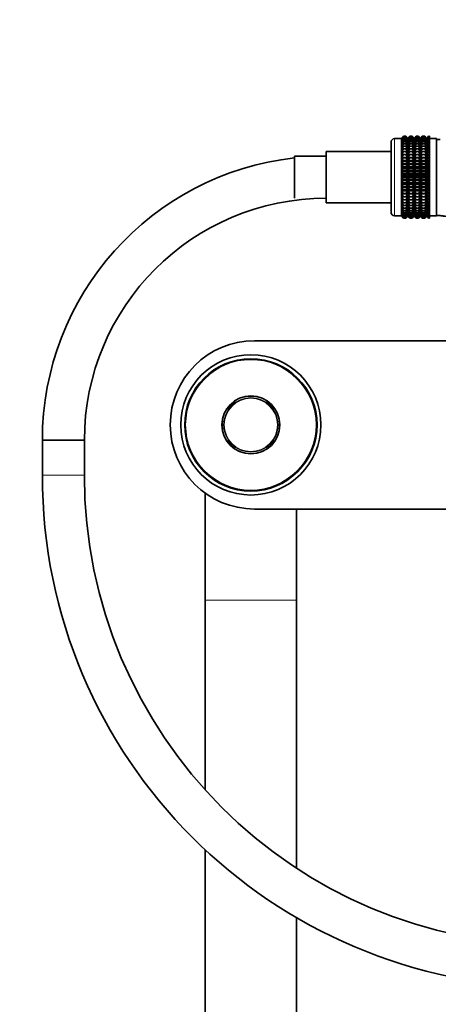
# Model space of a CAD drawing. Units: millimetres. Extents: x 0 to 2401, y 0 to 2706.
# Drawn here: x 963 to 1083, y 1918 to 2199 of the extents above; entities that cross this region are included whole.
import ezdxf
from ezdxf import colors
from ezdxf.entities.mleader import LeaderData, LeaderLine
from ezdxf.math import Vec2, Vec3

# ---------------------------------------------------------------- set-up
doc = ezdxf.new("R2010")
doc.units = ezdxf.units.MM
doc.layers.add('DV1_Défaut', color=7, linetype='Continuous')
doc.layers.add('Défaut', color=7, linetype='Continuous')

# ---------------------------------------------------------------- blocks, each defined once
blk = doc.blocks.new('_DOT')
at = {"color": 0}
blk.add_line((0, 0), (-1, 0), dxfattribs=at)
at = {"color": 0, "const_width": 0.333}
blk.add_lwpolyline([(-0.1665, 0, 1), (0.1665, 0, 1)], format="xyb", close=True, dxfattribs=at)
blk = doc.blocks.new('SE')
at = {"layer": 'DV1_Défaut', "color": 7, "linetype": 'Continuous', "lineweight": 35}
for p, q in [((1072.85, 2165.6), (1072.31, 2164.87)), ((1072.32, 2164.87), (1072.85, 2165.6)), ((1072.32, 2164.78), (1072.85, 2165.55)), ((1072.85, 2165.55), (1072.32, 2164.87)), ((1072.32, 2164.61), (1072.85, 2165.41)), ((1072.85, 2165.41), (1072.32, 2164.78)), ((1072.32, 2164.34), (1072.85, 2165.18)), ((1072.85, 2165.18), (1072.32, 2164.61)), ((1072.85, 2165.6), (1073.57, 2165.6)), ((1072.85, 2165.55), (1073.57, 2165.55)), ((1072.85, 2165.41), (1073.57, 2165.41)), ((1072.85, 2165.18), (1073.57, 2165.18)), ((1073.57, 2165.6), (1074.11, 2164.87)), ((1074.11, 2164.87), (1073.57, 2165.6)), ((1074.11, 2164.87), (1073.57, 2165.55)), ((1073.57, 2165.55), (1074.11, 2164.78)), ((1074.11, 2164.78), (1073.57, 2165.41)), ((1073.57, 2165.41), (1074.11, 2164.61)), ((1074.11, 2164.61), (1073.57, 2165.18)), ((1073.57, 2165.18), (1074.11, 2164.34)), ((1074.65, 2165.6), (1074.11, 2164.87)), ((1074.12, 2164.87), (1074.65, 2165.6)), ((1074.12, 2164.78), (1074.65, 2165.55)), ((1074.65, 2165.55), (1074.12, 2164.87)), ((1074.12, 2164.61), (1074.65, 2165.41)), ((1074.65, 2165.41), (1074.12, 2164.78)), ((1074.12, 2164.34), (1074.65, 2165.18)), ((1074.65, 2165.18), (1074.12, 2164.61)), ((1074.65, 2165.6), (1075.36, 2165.6)), ((1074.65, 2165.55), (1075.36, 2165.55)), ((1074.65, 2165.41), (1075.36, 2165.41)), ((1074.65, 2165.18), (1075.36, 2165.18)), ((1075.36, 2165.6), (1075.9, 2164.87)), ((1075.9, 2164.87), (1075.36, 2165.6)), ((1075.9, 2164.87), (1075.36, 2165.55)), ((1075.36, 2165.55), (1075.9, 2164.78)), ((1075.9, 2164.78), (1075.36, 2165.41)), ((1075.36, 2165.41), (1075.9, 2164.61)), ((1075.9, 2164.61), (1075.36, 2165.18)), ((1075.36, 2165.18), (1075.9, 2164.34)), ((1076.44, 2165.6), (1075.9, 2164.87)), ((1075.91, 2164.87), (1076.44, 2165.6)), ((1075.91, 2164.78), (1076.44, 2165.55)), ((1076.44, 2165.55), (1075.91, 2164.87)), ((1075.91, 2164.61), (1076.44, 2165.41)), ((1076.44, 2165.41), (1075.91, 2164.78)), ((1075.91, 2164.34), (1076.44, 2165.18)), ((1076.44, 2165.18), (1075.91, 2164.61)), ((1076.44, 2165.6), (1077.16, 2165.6)), ((1076.44, 2165.55), (1077.16, 2165.55)), ((1076.44, 2165.41), (1077.16, 2165.41)), ((1076.44, 2165.18), (1077.16, 2165.18)), ((1077.16, 2165.6), (1077.69, 2164.87)), ((1077.7, 2164.87), (1077.16, 2165.6)), ((1077.69, 2164.87), (1077.16, 2165.55)), ((1077.16, 2165.55), (1077.69, 2164.78)), ((1077.69, 2164.78), (1077.16, 2165.41)), ((1077.16, 2165.41), (1077.69, 2164.61)), ((1077.69, 2164.61), (1077.16, 2165.18)), ((1077.16, 2165.18), (1077.69, 2164.34)), ((1077.7, 2164.87), (1078.24, 2165.6)), ((1078.24, 2165.6), (1077.7, 2164.87)), ((1077.7, 2164.78), (1078.24, 2165.55)), ((1078.24, 2165.55), (1077.7, 2164.87)), ((1077.7, 2164.61), (1078.24, 2165.41)), ((1078.24, 2165.41), (1077.7, 2164.78)), ((1077.7, 2164.34), (1078.24, 2165.18)), ((1078.24, 2165.18), (1077.7, 2164.61)), ((1078.24, 2165.6), (1078.96, 2165.6)), ((1078.24, 2165.55), (1078.96, 2165.55)), ((1078.24, 2165.41), (1078.96, 2165.41)), ((1078.24, 2165.18), (1078.96, 2165.18)), ((1078.96, 2165.6), (1079.49, 2164.87)), ((1079.5, 2164.87), (1078.96, 2165.6)), ((1079.49, 2164.87), (1078.96, 2165.55)), ((1078.96, 2165.55), (1079.49, 2164.78)), ((1079.49, 2164.78), (1078.96, 2165.41)), ((1078.96, 2165.41), (1079.49, 2164.61)), ((1079.49, 2164.61), (1078.96, 2165.18)), ((1078.96, 2165.18), (1079.49, 2164.34)), ((1080.04, 2165.6), (1079.5, 2164.87)), ((1079.51, 2164.87), (1080.04, 2165.6)), ((1079.51, 2164.78), (1080.04, 2165.55)), ((1080.04, 2165.55), (1079.51, 2164.87)), ((1079.51, 2164.61), (1080.04, 2165.41)), ((1080.04, 2165.41), (1079.51, 2164.78)), ((1079.51, 2164.34), (1080.04, 2165.18)), ((1080.04, 2165.18), (1079.51, 2164.61)), ((1080.04, 2165.6), (1080.31, 2165.6)), ((1080.04, 2165.55), (1080.31, 2165.55)), ((1080.04, 2165.41), (1080.31, 2165.41)), ((1080.04, 2165.18), (1080.31, 2165.18)), ((1080.31, 2165.6), (1080.31, 2165.55)), ((1080.31, 2165.55), (1080.31, 2165.41)), ((1080.31, 2165.41), (1080.31, 2165.18)), ((1080.31, 2165.18), (1080.31, 2164.85)), ((1069.31, 2143.88), (1069.31, 2163.88)), ((1072.3, 2164.88), (1070.31, 2164.88)), ((1072.3, 2142.88), (1072.3, 2164.88)), ((1072.31, 2164.87), (1072.3, 2164.88)), ((1072.31, 2142.89), (1072.31, 2164.87)), ((1072.32, 2164), (1072.85, 2164.85)), ((1072.85, 2164.85), (1072.32, 2164.34)), ((1072.32, 2163.57), (1072.85, 2164.44)), ((1072.85, 2164.44), (1072.32, 2164)), ((1072.32, 2163.06), (1072.85, 2163.94)), ((1072.85, 2163.94), (1072.32, 2163.57)), ((1072.32, 2162.48), (1072.85, 2163.36)), ((1072.85, 2163.36), (1072.32, 2163.06)), ((1072.32, 2161.83), (1072.85, 2162.71)), ((1072.85, 2162.71), (1072.32, 2162.48)), ((1072.85, 2164.85), (1073.57, 2164.85)), ((1072.85, 2164.44), (1073.57, 2164.44)), ((1072.85, 2163.94), (1073.57, 2163.94)), ((1072.85, 2163.36), (1073.57, 2163.36)), ((1072.85, 2162.71), (1073.57, 2162.71)), ((1074.11, 2164.34), (1073.57, 2164.85)), ((1073.57, 2164.85), (1074.11, 2164)), ((1074.11, 2164), (1073.57, 2164.44)), ((1073.57, 2164.44), (1074.11, 2163.57)), ((1074.11, 2163.57), (1073.57, 2163.94)), ((1073.57, 2163.94), (1074.11, 2163.06)), ((1074.11, 2163.06), (1073.57, 2163.36)), ((1073.57, 2163.36), (1074.11, 2162.48)), ((1074.11, 2162.48), (1073.57, 2162.71)), ((1073.57, 2162.71), (1074.11, 2161.83)), ((1074.11, 2142.89), (1074.11, 2164.87)), ((1074.12, 2164), (1074.65, 2164.85)), ((1074.65, 2164.85), (1074.12, 2164.34)), ((1074.12, 2163.57), (1074.65, 2164.44)), ((1074.65, 2164.44), (1074.12, 2164)), ((1074.12, 2163.06), (1074.65, 2163.94)), ((1074.65, 2163.94), (1074.12, 2163.57)), ((1074.12, 2162.48), (1074.65, 2163.36)), ((1074.65, 2163.36), (1074.12, 2163.06)), ((1074.12, 2161.83), (1074.65, 2162.71)), ((1074.65, 2162.71), (1074.12, 2162.48)), ((1074.65, 2164.85), (1075.36, 2164.85)), ((1074.65, 2164.44), (1075.36, 2164.44)), ((1074.65, 2163.94), (1075.36, 2163.94)), ((1074.65, 2163.36), (1075.36, 2163.36)), ((1074.65, 2162.71), (1075.36, 2162.71)), ((1075.9, 2164.34), (1075.36, 2164.85)), ((1075.36, 2164.85), (1075.9, 2164)), ((1075.9, 2164), (1075.36, 2164.44)), ((1075.36, 2164.44), (1075.9, 2163.57)), ((1075.9, 2163.57), (1075.36, 2163.94)), ((1075.36, 2163.94), (1075.9, 2163.06)), ((1075.9, 2163.06), (1075.36, 2163.36)), ((1075.36, 2163.36), (1075.9, 2162.48)), ((1075.9, 2162.48), (1075.36, 2162.71)), ((1075.36, 2162.71), (1075.9, 2161.83)), ((1075.9, 2142.89), (1075.9, 2164.87)), ((1075.91, 2164), (1076.44, 2164.85)), ((1076.44, 2164.85), (1075.91, 2164.34)), ((1075.91, 2163.57), (1076.44, 2164.44)), ((1076.44, 2164.44), (1075.91, 2164)), ((1075.91, 2163.06), (1076.44, 2163.94)), ((1076.44, 2163.94), (1075.91, 2163.57)), ((1075.91, 2162.48), (1076.44, 2163.36)), ((1076.44, 2163.36), (1075.91, 2163.06)), ((1075.91, 2161.83), (1076.44, 2162.71)), ((1076.44, 2162.71), (1075.91, 2162.48)), ((1076.44, 2164.85), (1077.16, 2164.85)), ((1076.44, 2164.44), (1077.16, 2164.44)), ((1076.44, 2163.94), (1077.16, 2163.94)), ((1076.44, 2163.36), (1077.16, 2163.36)), ((1076.44, 2162.71), (1077.16, 2162.71)), ((1077.69, 2164.34), (1077.16, 2164.85)), ((1077.16, 2164.85), (1077.69, 2164)), ((1077.69, 2164), (1077.16, 2164.44)), ((1077.16, 2164.44), (1077.69, 2163.57)), ((1077.69, 2163.57), (1077.16, 2163.94)), ((1077.16, 2163.94), (1077.69, 2163.06)), ((1077.69, 2163.06), (1077.16, 2163.36)), ((1077.16, 2163.36), (1077.69, 2162.48)), ((1077.69, 2162.48), (1077.16, 2162.71)), ((1077.16, 2162.71), (1077.69, 2161.83)), ((1077.7, 2142.89), (1077.7, 2164.87)), ((1077.7, 2164), (1078.24, 2164.85)), ((1078.24, 2164.85), (1077.7, 2164.34)), ((1077.7, 2163.57), (1078.24, 2164.44)), ((1078.24, 2164.44), (1077.7, 2164)), ((1077.7, 2163.06), (1078.24, 2163.94)), ((1078.24, 2163.94), (1077.7, 2163.57)), ((1077.7, 2162.48), (1078.24, 2163.36)), ((1078.24, 2163.36), (1077.7, 2163.06)), ((1077.7, 2161.83), (1078.24, 2162.71)), ((1078.24, 2162.71), (1077.7, 2162.48)), ((1078.24, 2164.85), (1078.96, 2164.85)), ((1078.24, 2164.44), (1078.96, 2164.44)), ((1078.24, 2163.94), (1078.96, 2163.94)), ((1078.24, 2163.36), (1078.96, 2163.36)), ((1078.24, 2162.71), (1078.96, 2162.71)), ((1079.49, 2164.34), (1078.96, 2164.85)), ((1078.96, 2164.85), (1079.49, 2164)), ((1079.49, 2164), (1078.96, 2164.44)), ((1078.96, 2164.44), (1079.49, 2163.57)), ((1079.49, 2163.57), (1078.96, 2163.94)), ((1078.96, 2163.94), (1079.49, 2163.06)), ((1079.49, 2163.06), (1078.96, 2163.36)), ((1078.96, 2163.36), (1079.49, 2162.48)), ((1079.49, 2162.48), (1078.96, 2162.71)), ((1078.96, 2162.71), (1079.49, 2161.83)), ((1079.5, 2142.89), (1079.5, 2164.87)), ((1079.51, 2164), (1080.04, 2164.85)), ((1080.04, 2164.85), (1079.51, 2164.34)), ((1079.51, 2163.57), (1080.04, 2164.44)), ((1080.04, 2164.44), (1079.51, 2164)), ((1079.51, 2163.06), (1080.04, 2163.94)), ((1080.04, 2163.94), (1079.51, 2163.57)), ((1079.51, 2162.48), (1080.04, 2163.36)), ((1080.04, 2163.36), (1079.51, 2163.06)), ((1079.51, 2161.83), (1080.04, 2162.71)), ((1080.04, 2162.71), (1079.51, 2162.48)), ((1080.04, 2164.85), (1080.31, 2164.85)), ((1080.04, 2164.44), (1080.31, 2164.44)), ((1080.04, 2163.94), (1080.31, 2163.94)), ((1080.04, 2163.36), (1080.31, 2163.36)), ((1080.04, 2162.71), (1080.31, 2162.71)), ((1082.31, 2164.88), (1080.31, 2164.88)), ((1080.31, 2164.85), (1080.31, 2164.44)), ((1080.31, 2164.44), (1080.31, 2163.94)), ((1080.31, 2163.94), (1080.31, 2163.36)), ((1080.31, 2163.36), (1080.31, 2162.71)), ((1080.31, 2162.71), (1080.31, 2161.98)), ((1082.31, 2142.88), (1082.31, 2164.88)), ((1083.31, 2164.63), (1082.31, 2164.63)), ((1041.73, 2147.88), (1041.73, 2159.88)), ((1050.81, 2159.88), (1041.73, 2159.88)), ((1050.81, 2146.58), (1050.81, 2161.18)), ((1069.31, 2161.18), (1050.81, 2161.18)), ((1072.32, 2161.12), (1072.85, 2161.98)), ((1072.85, 2161.98), (1072.32, 2161.83)), ((1072.32, 2160.35), (1072.85, 2161.19)), ((1072.85, 2161.19), (1072.32, 2161.12)), ((1072.32, 2160.35), (1074.11, 2160.35)), ((1072.85, 2160.34), (1072.32, 2160.35)), ((1072.32, 2159.52), (1072.85, 2160.34)), ((1072.85, 2161.98), (1073.57, 2161.98)), ((1072.85, 2161.19), (1073.57, 2161.19)), ((1072.85, 2160.34), (1073.57, 2160.34)), ((1074.11, 2161.83), (1073.57, 2161.98)), ((1073.57, 2161.98), (1074.11, 2161.12)), ((1074.11, 2161.12), (1073.57, 2161.19)), ((1073.57, 2161.19), (1074.11, 2160.35)), ((1074.11, 2160.35), (1073.57, 2160.34)), ((1073.57, 2160.34), (1074.11, 2159.52)), ((1074.12, 2161.12), (1074.65, 2161.98)), ((1074.65, 2161.98), (1074.12, 2161.83)), ((1074.12, 2160.35), (1074.65, 2161.19)), ((1074.65, 2161.19), (1074.12, 2161.12)), ((1074.12, 2160.35), (1075.9, 2160.35)), ((1074.65, 2160.34), (1074.12, 2160.35)), ((1074.12, 2159.52), (1074.65, 2160.34)), ((1074.65, 2161.98), (1075.36, 2161.98)), ((1074.65, 2161.19), (1075.36, 2161.19)), ((1074.65, 2160.34), (1075.36, 2160.34)), ((1075.9, 2161.83), (1075.36, 2161.98)), ((1075.36, 2161.98), (1075.9, 2161.12)), ((1075.9, 2161.12), (1075.36, 2161.19)), ((1075.36, 2161.19), (1075.9, 2160.35)), ((1075.9, 2160.35), (1075.36, 2160.34)), ((1075.36, 2160.34), (1075.9, 2159.52)), ((1075.91, 2161.12), (1076.44, 2161.98)), ((1076.44, 2161.98), (1075.91, 2161.83)), ((1075.91, 2160.35), (1076.44, 2161.19)), ((1076.44, 2161.19), (1075.91, 2161.12)), ((1075.91, 2160.35), (1077.69, 2160.35)), ((1076.44, 2160.34), (1075.91, 2160.35)), ((1075.91, 2159.52), (1076.44, 2160.34)), ((1076.44, 2161.98), (1077.16, 2161.98)), ((1076.44, 2161.19), (1077.16, 2161.19)), ((1076.44, 2160.34), (1077.16, 2160.34)), ((1077.69, 2161.83), (1077.16, 2161.98)), ((1077.16, 2161.98), (1077.69, 2161.12)), ((1077.69, 2161.12), (1077.16, 2161.19)), ((1077.16, 2161.19), (1077.69, 2160.35)), ((1077.69, 2160.35), (1077.16, 2160.34)), ((1077.16, 2160.34), (1077.69, 2159.52)), ((1077.7, 2161.12), (1078.24, 2161.98)), ((1078.24, 2161.98), (1077.7, 2161.83)), ((1077.7, 2160.35), (1078.24, 2161.19)), ((1078.24, 2161.19), (1077.7, 2161.12)), ((1077.7, 2160.35), (1079.49, 2160.35)), ((1078.24, 2160.34), (1077.7, 2160.35)), ((1077.7, 2159.52), (1078.24, 2160.34)), ((1078.24, 2161.98), (1078.96, 2161.98)), ((1078.24, 2161.19), (1078.96, 2161.19)), ((1078.24, 2160.34), (1078.96, 2160.34)), ((1079.49, 2161.83), (1078.96, 2161.98)), ((1078.96, 2161.98), (1079.49, 2161.12)), ((1079.49, 2161.12), (1078.96, 2161.19)), ((1078.96, 2161.19), (1079.49, 2160.35)), ((1079.49, 2160.35), (1078.96, 2160.34)), ((1078.96, 2160.34), (1079.49, 2159.52)), ((1079.51, 2161.12), (1080.04, 2161.98)), ((1080.04, 2161.98), (1079.51, 2161.83)), ((1079.51, 2160.35), (1080.04, 2161.19)), ((1080.04, 2161.19), (1079.51, 2161.12)), ((1079.51, 2160.35), (1080.31, 2160.35)), ((1080.04, 2160.34), (1079.51, 2160.35)), ((1079.51, 2159.52), (1080.04, 2160.34)), ((1080.04, 2161.98), (1080.31, 2161.98)), ((1080.04, 2161.19), (1080.31, 2161.19)), ((1080.04, 2160.34), (1080.31, 2160.34)), ((1080.31, 2161.98), (1080.31, 2161.19)), ((1080.31, 2161.19), (1080.31, 2160.35)), ((1080.31, 2160.35), (1080.31, 2160.34)), ((1080.31, 2160.34), (1080.31, 2159.52)), ((1072.32, 2159.52), (1074.11, 2159.52)), ((1072.85, 2159.44), (1072.32, 2159.52)), ((1072.32, 2158.65), (1072.85, 2159.44)), ((1072.32, 2158.65), (1074.11, 2158.65)), ((1072.85, 2158.49), (1072.32, 2158.65)), ((1072.32, 2157.75), (1072.85, 2158.49)), ((1072.32, 2157.75), (1074.11, 2157.75)), ((1072.85, 2157.5), (1072.32, 2157.75)), ((1072.32, 2156.81), (1072.85, 2157.5)), ((1072.32, 2156.81), (1074.11, 2156.81)), ((1072.85, 2156.49), (1072.32, 2156.81)), ((1072.85, 2159.44), (1073.57, 2159.44)), ((1072.85, 2158.49), (1073.57, 2158.49)), ((1072.85, 2157.5), (1073.57, 2157.5)), ((1074.11, 2159.52), (1073.57, 2159.44)), ((1073.57, 2159.44), (1074.11, 2158.65)), ((1074.11, 2158.65), (1073.57, 2158.49)), ((1073.57, 2158.49), (1074.11, 2157.75)), ((1074.11, 2157.75), (1073.57, 2157.5)), ((1073.57, 2157.5), (1074.11, 2156.81)), ((1074.11, 2156.81), (1073.57, 2156.49)), ((1074.12, 2159.52), (1075.9, 2159.52)), ((1074.65, 2159.44), (1074.12, 2159.52)), ((1074.12, 2158.65), (1074.65, 2159.44)), ((1074.12, 2158.65), (1075.9, 2158.65)), ((1074.65, 2158.49), (1074.12, 2158.65)), ((1074.12, 2157.75), (1074.65, 2158.49)), ((1074.12, 2157.75), (1075.9, 2157.75)), ((1074.65, 2157.5), (1074.12, 2157.75)), ((1074.12, 2156.81), (1074.65, 2157.5)), ((1074.12, 2156.81), (1075.9, 2156.81)), ((1074.65, 2156.49), (1074.12, 2156.81)), ((1074.65, 2159.44), (1075.36, 2159.44)), ((1074.65, 2158.49), (1075.36, 2158.49)), ((1074.65, 2157.5), (1075.36, 2157.5)), ((1075.9, 2159.52), (1075.36, 2159.44)), ((1075.36, 2159.44), (1075.9, 2158.65)), ((1075.9, 2158.65), (1075.36, 2158.49)), ((1075.36, 2158.49), (1075.9, 2157.75)), ((1075.9, 2157.75), (1075.36, 2157.5)), ((1075.36, 2157.5), (1075.9, 2156.81)), ((1075.9, 2156.81), (1075.36, 2156.49)), ((1075.91, 2159.52), (1077.69, 2159.52)), ((1076.44, 2159.44), (1075.91, 2159.52)), ((1075.91, 2158.65), (1076.44, 2159.44)), ((1075.91, 2158.65), (1077.69, 2158.65)), ((1076.44, 2158.49), (1075.91, 2158.65)), ((1075.91, 2157.75), (1076.44, 2158.49)), ((1075.91, 2157.75), (1077.69, 2157.75)), ((1076.44, 2157.5), (1075.91, 2157.75)), ((1075.91, 2156.81), (1076.44, 2157.5)), ((1075.91, 2156.81), (1077.69, 2156.81)), ((1076.44, 2156.49), (1075.91, 2156.81)), ((1076.44, 2159.44), (1077.16, 2159.44)), ((1076.44, 2158.49), (1077.16, 2158.49)), ((1076.44, 2157.5), (1077.16, 2157.5)), ((1077.69, 2159.52), (1077.16, 2159.44)), ((1077.16, 2159.44), (1077.69, 2158.65)), ((1077.69, 2158.65), (1077.16, 2158.49)), ((1077.16, 2158.49), (1077.69, 2157.75)), ((1077.69, 2157.75), (1077.16, 2157.5)), ((1077.16, 2157.5), (1077.69, 2156.81)), ((1077.69, 2156.81), (1077.16, 2156.49)), ((1077.7, 2159.52), (1079.49, 2159.52)), ((1078.24, 2159.44), (1077.7, 2159.52)), ((1077.7, 2158.65), (1078.24, 2159.44)), ((1077.7, 2158.65), (1079.49, 2158.65)), ((1078.24, 2158.49), (1077.7, 2158.65)), ((1077.7, 2157.75), (1078.24, 2158.49)), ((1077.7, 2157.75), (1079.49, 2157.75)), ((1078.24, 2157.5), (1077.7, 2157.75)), ((1077.7, 2156.81), (1078.24, 2157.5)), ((1077.7, 2156.81), (1079.49, 2156.81)), ((1078.24, 2156.49), (1077.7, 2156.81)), ((1078.24, 2159.44), (1078.96, 2159.44)), ((1078.24, 2158.49), (1078.96, 2158.49)), ((1078.24, 2157.5), (1078.96, 2157.5)), ((1079.49, 2159.52), (1078.96, 2159.44)), ((1078.96, 2159.44), (1079.49, 2158.65)), ((1079.49, 2158.65), (1078.96, 2158.49)), ((1078.96, 2158.49), (1079.49, 2157.75)), ((1079.49, 2157.75), (1078.96, 2157.5)), ((1078.96, 2157.5), (1079.49, 2156.81)), ((1079.49, 2156.81), (1078.96, 2156.49)), ((1079.51, 2159.52), (1080.31, 2159.52)), ((1080.04, 2159.44), (1079.51, 2159.52)), ((1079.51, 2158.65), (1080.04, 2159.44)), ((1079.51, 2158.65), (1080.31, 2158.65)), ((1080.04, 2158.49), (1079.51, 2158.65)), ((1079.51, 2157.75), (1080.04, 2158.49)), ((1079.51, 2157.75), (1080.31, 2157.75)), ((1080.04, 2157.5), (1079.51, 2157.75)), ((1079.51, 2156.81), (1080.04, 2157.5)), ((1079.51, 2156.81), (1080.31, 2156.81)), ((1080.04, 2156.49), (1079.51, 2156.81)), ((1080.04, 2159.44), (1080.31, 2159.44)), ((1080.04, 2158.49), (1080.31, 2158.49)), ((1080.04, 2157.5), (1080.31, 2157.5)), ((1080.31, 2159.52), (1080.31, 2159.44)), ((1080.31, 2159.44), (1080.31, 2158.65)), ((1080.31, 2158.65), (1080.31, 2158.49)), ((1080.31, 2158.49), (1080.31, 2157.75)), ((1080.31, 2157.75), (1080.31, 2157.5)), ((1080.31, 2157.5), (1080.31, 2156.81)), ((1080.31, 2156.81), (1080.31, 2156.49)), ((1072.32, 2155.85), (1072.85, 2156.49)), ((1072.32, 2155.85), (1074.11, 2155.85)), ((1072.85, 2155.45), (1072.32, 2155.85)), ((1072.32, 2154.87), (1072.85, 2155.45)), ((1072.32, 2154.87), (1074.11, 2154.87)), ((1072.85, 2154.41), (1072.32, 2154.87)), ((1072.32, 2153.88), (1072.85, 2154.41)), ((1072.85, 2156.49), (1073.57, 2156.49)), ((1072.85, 2155.45), (1073.57, 2155.45)), ((1072.85, 2154.41), (1073.57, 2154.41)), ((1073.57, 2156.49), (1074.11, 2155.85)), ((1074.11, 2155.85), (1073.57, 2155.45)), ((1073.57, 2155.45), (1074.11, 2154.87)), ((1074.11, 2154.87), (1073.57, 2154.41)), ((1073.57, 2154.41), (1074.11, 2153.88)), ((1074.12, 2155.85), (1074.65, 2156.49)), ((1074.12, 2155.85), (1075.9, 2155.85)), ((1074.65, 2155.45), (1074.12, 2155.85)), ((1074.12, 2154.87), (1074.65, 2155.45)), ((1074.12, 2154.87), (1075.9, 2154.87)), ((1074.65, 2154.41), (1074.12, 2154.87)), ((1074.12, 2153.88), (1074.65, 2154.41)), ((1074.65, 2156.49), (1075.36, 2156.49)), ((1074.65, 2155.45), (1075.36, 2155.45)), ((1074.65, 2154.41), (1075.36, 2154.41)), ((1075.36, 2156.49), (1075.9, 2155.85)), ((1075.9, 2155.85), (1075.36, 2155.45)), ((1075.36, 2155.45), (1075.9, 2154.87)), ((1075.9, 2154.87), (1075.36, 2154.41)), ((1075.36, 2154.41), (1075.9, 2153.88)), ((1075.91, 2155.85), (1076.44, 2156.49)), ((1075.91, 2155.85), (1077.69, 2155.85)), ((1076.44, 2155.45), (1075.91, 2155.85)), ((1075.91, 2154.87), (1076.44, 2155.45)), ((1075.91, 2154.87), (1077.69, 2154.87)), ((1076.44, 2154.41), (1075.91, 2154.87)), ((1075.91, 2153.88), (1076.44, 2154.41)), ((1076.44, 2156.49), (1077.16, 2156.49)), ((1076.44, 2155.45), (1077.16, 2155.45)), ((1076.44, 2154.41), (1077.16, 2154.41)), ((1077.16, 2156.49), (1077.69, 2155.85)), ((1077.69, 2155.85), (1077.16, 2155.45)), ((1077.16, 2155.45), (1077.69, 2154.87)), ((1077.69, 2154.87), (1077.16, 2154.41)), ((1077.16, 2154.41), (1077.69, 2153.88)), ((1077.7, 2155.85), (1078.24, 2156.49)), ((1077.7, 2155.85), (1079.49, 2155.85)), ((1078.24, 2155.45), (1077.7, 2155.85)), ((1077.7, 2154.87), (1078.24, 2155.45)), ((1077.7, 2154.87), (1079.49, 2154.87)), ((1078.24, 2154.41), (1077.7, 2154.87)), ((1077.7, 2153.88), (1078.24, 2154.41)), ((1078.24, 2156.49), (1078.96, 2156.49)), ((1078.24, 2155.45), (1078.96, 2155.45)), ((1078.24, 2154.41), (1078.96, 2154.41)), ((1078.96, 2156.49), (1079.49, 2155.85)), ((1079.49, 2155.85), (1078.96, 2155.45)), ((1078.96, 2155.45), (1079.49, 2154.87)), ((1079.49, 2154.87), (1078.96, 2154.41)), ((1078.96, 2154.41), (1079.49, 2153.88)), ((1079.51, 2155.85), (1080.04, 2156.49)), ((1079.51, 2155.85), (1080.31, 2155.85)), ((1080.04, 2155.45), (1079.51, 2155.85)), ((1079.51, 2154.87), (1080.04, 2155.45)), ((1079.51, 2154.87), (1080.31, 2154.87)), ((1080.04, 2154.41), (1079.51, 2154.87)), ((1079.51, 2153.88), (1080.04, 2154.41)), ((1080.04, 2156.49), (1080.31, 2156.49)), ((1080.04, 2155.45), (1080.31, 2155.45)), ((1080.04, 2154.41), (1080.31, 2154.41)), ((1080.31, 2156.49), (1080.31, 2155.85)), ((1080.31, 2155.85), (1080.31, 2155.45)), ((1080.31, 2155.45), (1080.31, 2154.87)), ((1080.31, 2154.87), (1080.31, 2154.41)), ((1080.31, 2154.41), (1080.31, 2153.88)), ((1082.31, 2156.5), (1082.31, 2142.96)), ((1072.32, 2153.88), (1074.11, 2153.88)), ((1072.85, 2153.36), (1072.32, 2153.88)), ((1072.32, 2152.9), (1072.85, 2153.36)), ((1072.32, 2152.9), (1074.11, 2152.9)), ((1072.85, 2152.31), (1072.32, 2152.9)), ((1072.32, 2151.92), (1072.85, 2152.31)), ((1072.32, 2151.92), (1074.11, 2151.92)), ((1072.85, 2151.27), (1072.32, 2151.92)), ((1072.32, 2150.96), (1072.85, 2151.27)), ((1072.85, 2153.36), (1073.57, 2153.36)), ((1072.85, 2152.31), (1073.57, 2152.31)), ((1072.85, 2151.27), (1073.57, 2151.27)), ((1074.11, 2153.88), (1073.57, 2153.36)), ((1073.57, 2153.36), (1074.11, 2152.9)), ((1074.11, 2152.9), (1073.57, 2152.31)), ((1073.57, 2152.31), (1074.11, 2151.92)), ((1074.11, 2151.92), (1073.57, 2151.27)), ((1073.57, 2151.27), (1074.11, 2150.96)), ((1074.12, 2153.88), (1075.9, 2153.88)), ((1074.65, 2153.36), (1074.12, 2153.88)), ((1074.12, 2152.9), (1074.65, 2153.36)), ((1074.12, 2152.9), (1075.9, 2152.9)), ((1074.65, 2152.31), (1074.12, 2152.9)), ((1074.12, 2151.92), (1074.65, 2152.31)), ((1074.12, 2151.92), (1075.9, 2151.92)), ((1074.65, 2151.27), (1074.12, 2151.92)), ((1074.12, 2150.96), (1074.65, 2151.27)), ((1074.65, 2153.36), (1075.36, 2153.36)), ((1074.65, 2152.31), (1075.36, 2152.31)), ((1074.65, 2151.27), (1075.36, 2151.27)), ((1075.9, 2153.88), (1075.36, 2153.36)), ((1075.36, 2153.36), (1075.9, 2152.9)), ((1075.9, 2152.9), (1075.36, 2152.31)), ((1075.36, 2152.31), (1075.9, 2151.92)), ((1075.9, 2151.92), (1075.36, 2151.27)), ((1075.36, 2151.27), (1075.9, 2150.96)), ((1075.91, 2153.88), (1077.69, 2153.88)), ((1076.44, 2153.36), (1075.91, 2153.88)), ((1075.91, 2152.9), (1076.44, 2153.36)), ((1075.91, 2152.9), (1077.69, 2152.9)), ((1076.44, 2152.31), (1075.91, 2152.9)), ((1075.91, 2151.92), (1076.44, 2152.31)), ((1075.91, 2151.92), (1077.69, 2151.92)), ((1076.44, 2151.27), (1075.91, 2151.92)), ((1075.91, 2150.96), (1076.44, 2151.27)), ((1076.44, 2153.36), (1077.16, 2153.36)), ((1076.44, 2152.31), (1077.16, 2152.31)), ((1076.44, 2151.27), (1077.16, 2151.27)), ((1077.69, 2153.88), (1077.16, 2153.36)), ((1077.16, 2153.36), (1077.69, 2152.9)), ((1077.69, 2152.9), (1077.16, 2152.31)), ((1077.16, 2152.31), (1077.69, 2151.92)), ((1077.69, 2151.92), (1077.16, 2151.27)), ((1077.16, 2151.27), (1077.69, 2150.96)), ((1077.7, 2153.88), (1079.49, 2153.88)), ((1078.24, 2153.36), (1077.7, 2153.88)), ((1077.7, 2152.9), (1078.24, 2153.36)), ((1077.7, 2152.9), (1079.49, 2152.9)), ((1078.24, 2152.31), (1077.7, 2152.9)), ((1077.7, 2151.92), (1078.24, 2152.31)), ((1077.7, 2151.92), (1079.49, 2151.92)), ((1078.24, 2151.27), (1077.7, 2151.92)), ((1077.7, 2150.96), (1078.24, 2151.27)), ((1078.24, 2153.36), (1078.96, 2153.36)), ((1078.24, 2152.31), (1078.96, 2152.31)), ((1078.24, 2151.27), (1078.96, 2151.27)), ((1079.49, 2153.88), (1078.96, 2153.36)), ((1078.96, 2153.36), (1079.49, 2152.9)), ((1079.49, 2152.9), (1078.96, 2152.31)), ((1078.96, 2152.31), (1079.49, 2151.92)), ((1079.49, 2151.92), (1078.96, 2151.27)), ((1078.96, 2151.27), (1079.49, 2150.96)), ((1079.51, 2153.88), (1080.31, 2153.88)), ((1080.04, 2153.36), (1079.51, 2153.88)), ((1079.51, 2152.9), (1080.04, 2153.36)), ((1079.51, 2152.9), (1080.31, 2152.9)), ((1080.04, 2152.31), (1079.51, 2152.9)), ((1079.51, 2151.92), (1080.04, 2152.31)), ((1079.51, 2151.92), (1080.31, 2151.92)), ((1080.04, 2151.27), (1079.51, 2151.92)), ((1079.51, 2150.96), (1080.04, 2151.27)), ((1080.04, 2153.36), (1080.31, 2153.36)), ((1080.04, 2152.31), (1080.31, 2152.31)), ((1080.04, 2151.27), (1080.31, 2151.27)), ((1080.31, 2153.88), (1080.31, 2153.36)), ((1080.31, 2153.36), (1080.31, 2152.9)), ((1080.31, 2152.9), (1080.31, 2152.31)), ((1080.31, 2152.31), (1080.31, 2151.92)), ((1080.31, 2151.92), (1080.31, 2151.27)), ((1080.31, 2151.27), (1080.31, 2150.96)), ((1072.32, 2150.96), (1074.11, 2150.96)), ((1072.85, 2150.26), (1072.32, 2150.96)), ((1072.32, 2150.02), (1072.85, 2150.26)), ((1072.32, 2150.02), (1074.11, 2150.02)), ((1072.85, 2149.28), (1072.32, 2150.02)), ((1072.32, 2149.11), (1072.85, 2149.28)), ((1072.32, 2149.11), (1074.11, 2149.11)), ((1072.85, 2148.33), (1072.32, 2149.11)), ((1072.32, 2148.24), (1072.85, 2148.33)), ((1072.85, 2150.26), (1073.57, 2150.26)), ((1072.85, 2149.28), (1073.57, 2149.28)), ((1072.85, 2148.33), (1073.57, 2148.33)), ((1074.11, 2150.96), (1073.57, 2150.26)), ((1073.57, 2150.26), (1074.11, 2150.02)), ((1074.11, 2150.02), (1073.57, 2149.28)), ((1073.57, 2149.28), (1074.11, 2149.11)), ((1074.11, 2149.11), (1073.57, 2148.33)), ((1073.57, 2148.33), (1074.11, 2148.24)), ((1074.12, 2150.96), (1075.9, 2150.96)), ((1074.65, 2150.26), (1074.12, 2150.96)), ((1074.12, 2150.02), (1074.65, 2150.26)), ((1074.12, 2150.02), (1075.9, 2150.02)), ((1074.65, 2149.28), (1074.12, 2150.02)), ((1074.12, 2149.11), (1074.65, 2149.28)), ((1074.12, 2149.11), (1075.9, 2149.11)), ((1074.65, 2148.33), (1074.12, 2149.11)), ((1074.12, 2148.24), (1074.65, 2148.33)), ((1074.65, 2150.26), (1075.36, 2150.26)), ((1074.65, 2149.28), (1075.36, 2149.28)), ((1074.65, 2148.33), (1075.36, 2148.33)), ((1075.9, 2150.96), (1075.36, 2150.26)), ((1075.36, 2150.26), (1075.9, 2150.02)), ((1075.9, 2150.02), (1075.36, 2149.28)), ((1075.36, 2149.28), (1075.9, 2149.11)), ((1075.9, 2149.11), (1075.36, 2148.33)), ((1075.36, 2148.33), (1075.9, 2148.24)), ((1075.91, 2150.96), (1077.69, 2150.96)), ((1076.44, 2150.26), (1075.91, 2150.96)), ((1075.91, 2150.02), (1076.44, 2150.26)), ((1075.91, 2150.02), (1077.69, 2150.02)), ((1076.44, 2149.28), (1075.91, 2150.02)), ((1075.91, 2149.11), (1076.44, 2149.28)), ((1075.91, 2149.11), (1077.69, 2149.11)), ((1076.44, 2148.33), (1075.91, 2149.11)), ((1075.91, 2148.24), (1076.44, 2148.33)), ((1076.44, 2150.26), (1077.16, 2150.26)), ((1076.44, 2149.28), (1077.16, 2149.28)), ((1076.44, 2148.33), (1077.16, 2148.33)), ((1077.69, 2150.96), (1077.16, 2150.26)), ((1077.16, 2150.26), (1077.69, 2150.02)), ((1077.69, 2150.02), (1077.16, 2149.28)), ((1077.16, 2149.28), (1077.69, 2149.11)), ((1077.69, 2149.11), (1077.16, 2148.33)), ((1077.16, 2148.33), (1077.69, 2148.24)), ((1077.7, 2150.96), (1079.49, 2150.96)), ((1078.24, 2150.26), (1077.7, 2150.96)), ((1077.7, 2150.02), (1078.24, 2150.26)), ((1077.7, 2150.02), (1079.49, 2150.02)), ((1078.24, 2149.28), (1077.7, 2150.02)), ((1077.7, 2149.11), (1078.24, 2149.28)), ((1077.7, 2149.11), (1079.49, 2149.11)), ((1078.24, 2148.33), (1077.7, 2149.11)), ((1077.7, 2148.24), (1078.24, 2148.33)), ((1078.24, 2150.26), (1078.96, 2150.26)), ((1078.24, 2149.28), (1078.96, 2149.28)), ((1078.24, 2148.33), (1078.96, 2148.33)), ((1079.49, 2150.96), (1078.96, 2150.26)), ((1078.96, 2150.26), (1079.49, 2150.02)), ((1079.49, 2150.02), (1078.96, 2149.28)), ((1078.96, 2149.28), (1079.49, 2149.11)), ((1079.49, 2149.11), (1078.96, 2148.33)), ((1078.96, 2148.33), (1079.49, 2148.24)), ((1079.51, 2150.96), (1080.31, 2150.96)), ((1080.04, 2150.26), (1079.51, 2150.96)), ((1079.51, 2150.02), (1080.04, 2150.26)), ((1079.51, 2150.02), (1080.31, 2150.02)), ((1080.04, 2149.28), (1079.51, 2150.02)), ((1079.51, 2149.11), (1080.04, 2149.28)), ((1079.51, 2149.11), (1080.31, 2149.11)), ((1080.04, 2148.33), (1079.51, 2149.11)), ((1079.51, 2148.24), (1080.04, 2148.33)), ((1080.04, 2150.26), (1080.31, 2150.26)), ((1080.04, 2149.28), (1080.31, 2149.28)), ((1080.04, 2148.33), (1080.31, 2148.33)), ((1080.31, 2150.96), (1080.31, 2150.26)), ((1080.31, 2150.26), (1080.31, 2150.02)), ((1080.31, 2150.02), (1080.31, 2149.28)), ((1080.31, 2149.28), (1080.31, 2149.11)), ((1080.31, 2149.11), (1080.31, 2148.33)), ((1080.31, 2148.33), (1080.31, 2148.24)), ((1050.81, 2146.58), (1069.31, 2146.58)), ((1072.32, 2148.24), (1074.11, 2148.24)), ((1072.85, 2147.43), (1072.32, 2148.24)), ((1072.32, 2147.42), (1072.85, 2147.43)), ((1072.32, 2147.42), (1074.11, 2147.42)), ((1072.85, 2146.57), (1072.32, 2147.42)), ((1072.85, 2145.78), (1072.32, 2146.64)), ((1072.32, 2146.64), (1072.85, 2146.57)), ((1072.85, 2145.06), (1072.32, 2145.93)), ((1072.32, 2145.93), (1072.85, 2145.78)), ((1072.85, 2147.43), (1073.57, 2147.43)), ((1072.85, 2146.57), (1073.57, 2146.57)), ((1072.85, 2145.78), (1073.57, 2145.78)), ((1074.11, 2148.24), (1073.57, 2147.43)), ((1073.57, 2147.43), (1074.11, 2147.42)), ((1074.11, 2147.42), (1073.57, 2146.57)), ((1073.57, 2146.57), (1074.11, 2146.64)), ((1074.11, 2146.64), (1073.57, 2145.78)), ((1073.57, 2145.78), (1074.11, 2145.93)), ((1074.11, 2145.93), (1073.57, 2145.06)), ((1074.12, 2148.24), (1075.9, 2148.24)), ((1074.65, 2147.43), (1074.12, 2148.24)), ((1074.12, 2147.42), (1074.65, 2147.43)), ((1074.12, 2147.42), (1075.9, 2147.42)), ((1074.65, 2146.57), (1074.12, 2147.42)), ((1074.65, 2145.78), (1074.12, 2146.64)), ((1074.12, 2146.64), (1074.65, 2146.57)), ((1074.65, 2145.06), (1074.12, 2145.93)), ((1074.12, 2145.93), (1074.65, 2145.78)), ((1074.65, 2147.43), (1075.36, 2147.43)), ((1074.65, 2146.57), (1075.36, 2146.57)), ((1074.65, 2145.78), (1075.36, 2145.78)), ((1075.9, 2148.24), (1075.36, 2147.43)), ((1075.36, 2147.43), (1075.9, 2147.42)), ((1075.9, 2147.42), (1075.36, 2146.57)), ((1075.36, 2146.57), (1075.9, 2146.64)), ((1075.9, 2146.64), (1075.36, 2145.78)), ((1075.36, 2145.78), (1075.9, 2145.93)), ((1075.9, 2145.93), (1075.36, 2145.06)), ((1075.91, 2148.24), (1077.69, 2148.24)), ((1076.44, 2147.43), (1075.91, 2148.24)), ((1075.91, 2147.42), (1076.44, 2147.43)), ((1075.91, 2147.42), (1077.69, 2147.42)), ((1076.44, 2146.57), (1075.91, 2147.42)), ((1076.44, 2145.78), (1075.91, 2146.64)), ((1075.91, 2146.64), (1076.44, 2146.57)), ((1076.44, 2145.06), (1075.91, 2145.93)), ((1075.91, 2145.93), (1076.44, 2145.78)), ((1076.44, 2147.43), (1077.16, 2147.43)), ((1076.44, 2146.57), (1077.16, 2146.57)), ((1076.44, 2145.78), (1077.16, 2145.78)), ((1077.69, 2148.24), (1077.16, 2147.43)), ((1077.16, 2147.43), (1077.69, 2147.42)), ((1077.69, 2147.42), (1077.16, 2146.57)), ((1077.16, 2146.57), (1077.69, 2146.64)), ((1077.69, 2146.64), (1077.16, 2145.78)), ((1077.16, 2145.78), (1077.69, 2145.93)), ((1077.69, 2145.93), (1077.16, 2145.06)), ((1077.7, 2148.24), (1079.49, 2148.24)), ((1078.24, 2147.43), (1077.7, 2148.24)), ((1077.7, 2147.42), (1078.24, 2147.43)), ((1077.7, 2147.42), (1079.49, 2147.42)), ((1078.24, 2146.57), (1077.7, 2147.42)), ((1078.24, 2145.78), (1077.7, 2146.64)), ((1077.7, 2146.64), (1078.24, 2146.57)), ((1078.24, 2145.06), (1077.7, 2145.93)), ((1077.7, 2145.93), (1078.24, 2145.78)), ((1078.24, 2147.43), (1078.96, 2147.43)), ((1078.24, 2146.57), (1078.96, 2146.57)), ((1078.24, 2145.78), (1078.96, 2145.78)), ((1079.49, 2148.24), (1078.96, 2147.43)), ((1078.96, 2147.43), (1079.49, 2147.42)), ((1079.49, 2147.42), (1078.96, 2146.57)), ((1078.96, 2146.57), (1079.49, 2146.64)), ((1079.49, 2146.64), (1078.96, 2145.78)), ((1078.96, 2145.78), (1079.49, 2145.93)), ((1079.49, 2145.93), (1078.96, 2145.06)), ((1079.51, 2148.24), (1080.31, 2148.24)), ((1080.04, 2147.43), (1079.51, 2148.24)), ((1079.51, 2147.42), (1080.04, 2147.43)), ((1079.51, 2147.42), (1080.31, 2147.42)), ((1080.04, 2146.57), (1079.51, 2147.42)), ((1080.04, 2145.78), (1079.51, 2146.64)), ((1079.51, 2146.64), (1080.04, 2146.57)), ((1080.04, 2145.06), (1079.51, 2145.93)), ((1079.51, 2145.93), (1080.04, 2145.78)), ((1080.04, 2147.43), (1080.31, 2147.43)), ((1080.04, 2146.57), (1080.31, 2146.57)), ((1080.04, 2145.78), (1080.31, 2145.78)), ((1080.31, 2148.24), (1080.31, 2147.43)), ((1080.31, 2147.43), (1080.31, 2147.42)), ((1080.31, 2147.42), (1080.31, 2146.57)), ((1080.31, 2146.57), (1080.31, 2145.78)), ((1080.31, 2145.78), (1080.31, 2145.06)), ((1070.31, 2142.88), (1072.3, 2142.88)), ((1072.3, 2142.88), (1072.31, 2142.89)), ((1072.31, 2142.89), (1072.85, 2142.16)), ((1072.85, 2144.4), (1072.32, 2145.28)), ((1072.32, 2145.28), (1072.85, 2145.06)), ((1072.85, 2143.82), (1072.32, 2144.7)), ((1072.32, 2144.7), (1072.85, 2144.4)), ((1072.85, 2143.32), (1072.32, 2144.2)), ((1072.32, 2144.2), (1072.85, 2143.82)), ((1072.85, 2142.91), (1072.32, 2143.77)), ((1072.32, 2143.77), (1072.85, 2143.32)), ((1072.85, 2142.58), (1072.32, 2143.42)), ((1072.32, 2143.42), (1072.85, 2142.91)), ((1072.85, 2142.35), (1072.32, 2143.16)), ((1072.32, 2143.16), (1072.85, 2142.58)), ((1072.85, 2142.21), (1072.32, 2142.98)), ((1072.32, 2142.98), (1072.85, 2142.35)), ((1072.85, 2142.16), (1072.32, 2142.89)), ((1072.32, 2142.89), (1072.85, 2142.21)), ((1072.85, 2145.06), (1073.57, 2145.06)), ((1072.85, 2144.4), (1073.57, 2144.4)), ((1072.85, 2143.82), (1073.57, 2143.82)), ((1072.85, 2143.32), (1073.57, 2143.32)), ((1072.85, 2142.91), (1073.57, 2142.91)), ((1073.57, 2145.06), (1074.11, 2145.28)), ((1074.11, 2145.28), (1073.57, 2144.4)), ((1073.57, 2144.4), (1074.11, 2144.7)), ((1074.11, 2144.7), (1073.57, 2143.82)), ((1073.57, 2143.82), (1074.11, 2144.2)), ((1074.11, 2144.2), (1073.57, 2143.32)), ((1073.57, 2143.32), (1074.11, 2143.77)), ((1074.11, 2143.77), (1073.57, 2142.91)), ((1073.57, 2142.91), (1074.11, 2143.42)), ((1074.11, 2143.42), (1073.57, 2142.58)), ((1073.57, 2142.58), (1074.11, 2143.16)), ((1074.11, 2143.16), (1073.57, 2142.35)), ((1073.57, 2142.35), (1074.11, 2142.98)), ((1074.11, 2142.98), (1073.57, 2142.21)), ((1073.57, 2142.21), (1074.11, 2142.89)), ((1074.11, 2142.89), (1073.57, 2142.16)), ((1073.57, 2142.16), (1074.11, 2142.89)), ((1074.11, 2142.89), (1074.65, 2142.16)), ((1074.65, 2144.4), (1074.12, 2145.28)), ((1074.12, 2145.28), (1074.65, 2145.06)), ((1074.65, 2143.82), (1074.12, 2144.7)), ((1074.12, 2144.7), (1074.65, 2144.4)), ((1074.65, 2143.32), (1074.12, 2144.2)), ((1074.12, 2144.2), (1074.65, 2143.82)), ((1074.65, 2142.91), (1074.12, 2143.77)), ((1074.12, 2143.77), (1074.65, 2143.32)), ((1074.65, 2142.58), (1074.12, 2143.42)), ((1074.12, 2143.42), (1074.65, 2142.91)), ((1074.65, 2142.35), (1074.12, 2143.16)), ((1074.12, 2143.16), (1074.65, 2142.58)), ((1074.65, 2142.21), (1074.12, 2142.98)), ((1074.12, 2142.98), (1074.65, 2142.35)), ((1074.65, 2142.16), (1074.12, 2142.89)), ((1074.12, 2142.89), (1074.65, 2142.21)), ((1074.65, 2145.06), (1075.36, 2145.06)), ((1074.65, 2144.4), (1075.36, 2144.4)), ((1074.65, 2143.82), (1075.36, 2143.82)), ((1074.65, 2143.32), (1075.36, 2143.32)), ((1074.65, 2142.91), (1075.36, 2142.91)), ((1075.36, 2145.06), (1075.9, 2145.28)), ((1075.9, 2145.28), (1075.36, 2144.4)), ((1075.36, 2144.4), (1075.9, 2144.7)), ((1075.9, 2144.7), (1075.36, 2143.82)), ((1075.36, 2143.82), (1075.9, 2144.2)), ((1075.9, 2144.2), (1075.36, 2143.32)), ((1075.36, 2143.32), (1075.9, 2143.77)), ((1075.9, 2143.77), (1075.36, 2142.91)), ((1075.36, 2142.91), (1075.9, 2143.42)), ((1075.9, 2143.42), (1075.36, 2142.58)), ((1075.36, 2142.58), (1075.9, 2143.16)), ((1075.9, 2143.16), (1075.36, 2142.35)), ((1075.36, 2142.35), (1075.9, 2142.98)), ((1075.9, 2142.98), (1075.36, 2142.21)), ((1075.36, 2142.21), (1075.9, 2142.89)), ((1075.9, 2142.89), (1075.36, 2142.16)), ((1075.36, 2142.16), (1075.9, 2142.89)), ((1075.9, 2142.89), (1076.44, 2142.16)), ((1076.44, 2144.4), (1075.91, 2145.28)), ((1075.91, 2145.28), (1076.44, 2145.06)), ((1076.44, 2143.82), (1075.91, 2144.7)), ((1075.91, 2144.7), (1076.44, 2144.4)), ((1076.44, 2143.32), (1075.91, 2144.2)), ((1075.91, 2144.2), (1076.44, 2143.82)), ((1076.44, 2142.91), (1075.91, 2143.77)), ((1075.91, 2143.77), (1076.44, 2143.32)), ((1076.44, 2142.58), (1075.91, 2143.42)), ((1075.91, 2143.42), (1076.44, 2142.91)), ((1076.44, 2142.35), (1075.91, 2143.16)), ((1075.91, 2143.16), (1076.44, 2142.58)), ((1076.44, 2142.21), (1075.91, 2142.98)), ((1075.91, 2142.98), (1076.44, 2142.35)), ((1076.44, 2142.16), (1075.91, 2142.89)), ((1075.91, 2142.89), (1076.44, 2142.21)), ((1076.44, 2145.06), (1077.16, 2145.06)), ((1076.44, 2144.4), (1077.16, 2144.4)), ((1076.44, 2143.82), (1077.16, 2143.82)), ((1076.44, 2143.32), (1077.16, 2143.32)), ((1076.44, 2142.91), (1077.16, 2142.91)), ((1077.16, 2145.06), (1077.69, 2145.28)), ((1077.69, 2145.28), (1077.16, 2144.4)), ((1077.16, 2144.4), (1077.69, 2144.7)), ((1077.69, 2144.7), (1077.16, 2143.82)), ((1077.16, 2143.82), (1077.69, 2144.2)), ((1077.69, 2144.2), (1077.16, 2143.32)), ((1077.16, 2143.32), (1077.69, 2143.77)), ((1077.69, 2143.77), (1077.16, 2142.91)), ((1077.16, 2142.91), (1077.69, 2143.42)), ((1077.69, 2143.42), (1077.16, 2142.58)), ((1077.16, 2142.58), (1077.69, 2143.16)), ((1077.69, 2143.16), (1077.16, 2142.35)), ((1077.16, 2142.35), (1077.69, 2142.98)), ((1077.69, 2142.98), (1077.16, 2142.21)), ((1077.16, 2142.21), (1077.69, 2142.89)), ((1077.69, 2142.89), (1077.16, 2142.16)), ((1077.16, 2142.16), (1077.7, 2142.89)), ((1078.24, 2144.4), (1077.7, 2145.28)), ((1077.7, 2145.28), (1078.24, 2145.06)), ((1078.24, 2143.82), (1077.7, 2144.7)), ((1077.7, 2144.7), (1078.24, 2144.4)), ((1078.24, 2143.32), (1077.7, 2144.2)), ((1077.7, 2144.2), (1078.24, 2143.82)), ((1078.24, 2142.91), (1077.7, 2143.77)), ((1077.7, 2143.77), (1078.24, 2143.32)), ((1078.24, 2142.58), (1077.7, 2143.42)), ((1077.7, 2143.42), (1078.24, 2142.91)), ((1078.24, 2142.35), (1077.7, 2143.16)), ((1077.7, 2143.16), (1078.24, 2142.58)), ((1078.24, 2142.21), (1077.7, 2142.98)), ((1077.7, 2142.98), (1078.24, 2142.35)), ((1078.24, 2142.16), (1077.7, 2142.89)), ((1077.7, 2142.89), (1078.24, 2142.21)), ((1077.7, 2142.89), (1078.24, 2142.16)), ((1078.24, 2145.06), (1078.96, 2145.06)), ((1078.24, 2144.4), (1078.96, 2144.4)), ((1078.24, 2143.82), (1078.96, 2143.82)), ((1078.24, 2143.32), (1078.96, 2143.32)), ((1078.24, 2142.91), (1078.96, 2142.91)), ((1078.96, 2145.06), (1079.49, 2145.28)), ((1079.49, 2145.28), (1078.96, 2144.4)), ((1078.96, 2144.4), (1079.49, 2144.7)), ((1079.49, 2144.7), (1078.96, 2143.82)), ((1078.96, 2143.82), (1079.49, 2144.2)), ((1079.49, 2144.2), (1078.96, 2143.32)), ((1078.96, 2143.32), (1079.49, 2143.77)), ((1079.49, 2143.77), (1078.96, 2142.91)), ((1078.96, 2142.91), (1079.49, 2143.42)), ((1079.49, 2143.42), (1078.96, 2142.58)), ((1078.96, 2142.58), (1079.49, 2143.16)), ((1079.49, 2143.16), (1078.96, 2142.35)), ((1078.96, 2142.35), (1079.49, 2142.98)), ((1079.49, 2142.98), (1078.96, 2142.21)), ((1078.96, 2142.21), (1079.49, 2142.89)), ((1079.49, 2142.89), (1078.96, 2142.16)), ((1078.96, 2142.16), (1079.5, 2142.89)), ((1079.5, 2142.89), (1080.04, 2142.16)), ((1080.04, 2144.4), (1079.51, 2145.28)), ((1079.51, 2145.28), (1080.04, 2145.06)), ((1080.04, 2143.82), (1079.51, 2144.7)), ((1079.51, 2144.7), (1080.04, 2144.4)), ((1080.04, 2143.32), (1079.51, 2144.2)), ((1079.51, 2144.2), (1080.04, 2143.82)), ((1080.04, 2142.91), (1079.51, 2143.77)), ((1079.51, 2143.77), (1080.04, 2143.32)), ((1080.04, 2142.58), (1079.51, 2143.42)), ((1079.51, 2143.42), (1080.04, 2142.91)), ((1080.04, 2142.35), (1079.51, 2143.16)), ((1079.51, 2143.16), (1080.04, 2142.58)), ((1080.04, 2142.21), (1079.51, 2142.98)), ((1079.51, 2142.98), (1080.04, 2142.35)), ((1080.04, 2142.16), (1079.51, 2142.89)), ((1079.51, 2142.89), (1080.04, 2142.21)), ((1080.04, 2145.06), (1080.31, 2145.06)), ((1080.04, 2144.4), (1080.31, 2144.4)), ((1080.04, 2143.82), (1080.31, 2143.82)), ((1080.04, 2143.32), (1080.31, 2143.32)), ((1080.04, 2142.91), (1080.31, 2142.91)), ((1080.31, 2145.06), (1080.31, 2144.4)), ((1080.31, 2144.4), (1080.31, 2143.82)), ((1080.31, 2143.82), (1080.31, 2143.32)), ((1080.31, 2143.32), (1080.31, 2142.91)), ((1080.31, 2142.91), (1080.31, 2142.58)), ((1080.31, 2142.88), (1082.31, 2142.88)), ((1072.85, 2142.58), (1073.57, 2142.58)), ((1072.85, 2142.35), (1073.57, 2142.35)), ((1072.85, 2142.21), (1073.57, 2142.21)), ((1072.85, 2142.16), (1073.57, 2142.16)), ((1074.65, 2142.58), (1075.36, 2142.58)), ((1074.65, 2142.35), (1075.36, 2142.35)), ((1074.65, 2142.21), (1075.36, 2142.21)), ((1074.65, 2142.16), (1075.36, 2142.16)), ((1076.44, 2142.58), (1077.16, 2142.58)), ((1076.44, 2142.35), (1077.16, 2142.35)), ((1076.44, 2142.21), (1077.16, 2142.21)), ((1076.44, 2142.16), (1077.16, 2142.16)), ((1078.24, 2142.58), (1078.96, 2142.58)), ((1078.24, 2142.35), (1078.96, 2142.35)), ((1078.24, 2142.21), (1078.96, 2142.21)), ((1078.24, 2142.16), (1078.96, 2142.16)), ((1080.04, 2142.58), (1080.31, 2142.58)), ((1080.04, 2142.35), (1080.31, 2142.35)), ((1080.04, 2142.21), (1080.31, 2142.21)), ((1080.04, 2142.16), (1080.31, 2142.16)), ((1080.31, 2142.58), (1080.31, 2142.35)), ((1080.31, 2142.35), (1080.31, 2142.21)), ((1080.31, 2142.21), (1080.31, 2142.16)), ((1030.31, 2107.24), (1178.31, 2107.24)), ((981.81, 2078.88), (969.81, 2078.88)), ((969.81, 2078.88), (969.81, 2068.88)), ((969.81, 2078.88), (981.81, 2078.88)), ((981.81, 2068.88), (981.81, 2078.88)), ((1016.31, 2063.74), (1016.31, 2033.24)), ((1178.31, 2059.24), (1030.31, 2059.24)), ((1042.31, 2033.24), (1042.31, 2059.24)), ((1016.31, 2033.24), (1016.31, 1979.13)), ((1042.31, 1956.84), (1042.31, 2033.24)), ((1016.31, 1962.04), (1016.31, 1312.24)), ((1042.31, 1312.24), (1042.31, 1942.73))]:
    blk.add_line(p, q, dxfattribs=at)
at = {"layer": 'DV1_Défaut', "color": 7, "linetype": 'Continuous', "lineweight": 18}
for p, q in [((1070.31, 2142.88), (1070.31, 2164.88)), ((981.81, 2068.88), (969.81, 2068.88)), ((1016.31, 2033.24), (1042.31, 2033.24))]:
    blk.add_line(p, q, dxfattribs=at)
at = {"layer": 'DV1_Défaut', "color": 7, "linetype": 'Continuous', "lineweight": 35}
for radius in [20, 18.88, 18.75, 8.27, 8.27]:
    blk.add_circle((1029.31, 2083.24), radius, dxfattribs=at)
at = {"layer": 'DV1_Défaut', "color": 7, "linetype": 'Continuous', "lineweight": 18}
for radius in [18.6, 8.12, 7.79, 7.59]:
    blk.add_circle((1029.31, 2083.24), radius, dxfattribs=at)
at = {"layer": 'DV1_Défaut', "color": 7, "linetype": 'Continuous', "lineweight": 35}
for centre, radius, start, end in [((1070.31, 2163.88), 1, 90, 180), ((1050.81, 2078.88), 81, 96.436, 180), ((1050.81, 2078.88), 69, 90, 180), ((1070.31, 2143.88), 1, 180, 270), ((1030.31, 2083.24), 24, 90, 270), ((1115.81, 2068.88), 146, 180, 270), ((1115.81, 2068.88), 134, 180, 270)]:
    blk.add_arc(centre, radius, start, end, dxfattribs=at)
blk.add_open_spline([(1082.31, 2142.96), (1082.69, 2142.95), (1083.31, 2142.94), (1084.28, 2142.83), (1085.12, 2142.66), (1086.07, 2142.38), (1087.09, 2141.95), (1088.35, 2141.21), (1089.51, 2140.3), (1090.65, 2139.06), (1091.68, 2137.55), (1092.38, 2135.89), (1092.78, 2134.22), (1092.88, 2132.76), (1092.83, 2130.99), (1092.82, 2129.11), (1092.81, 2127.85), (1092.81, 2127.24)], degree=3, knots=[0, 0, 0, 0, 0.047409, 0.092754, 0.13098, 0.165819, 0.227857, 0.281969, 0.36616, 0.429144, 0.511895, 0.615847, 0.674599, 0.747204, 0.815188, 0.917902, 1, 1, 1, 1], dxfattribs=at)

msp = doc.modelspace()

# ---------------------------------------------------------------- block references
at = {"layer": 'Défaut'}
msp.add_blockref('SE', (0, 0), dxfattribs=at)

# ---------------------------------------------------------------- leaders
at = {"layer": 'Défaut', "color": 7, "linetype": 'Continuous', "lineweight": 18}
ml = msp.add_multileader_mtext('Standard', dxfattribs=at)
ml.set_content('{\\pxsm0.9;\\fSolid Edge ISO|b1||i0||c0|p34;\\W1.;19/09/2019\\P}', color=256)
ml.set_leader_properties()
ml.set_arrow_properties(name='DOT')
ml.build(insert=Vec2(0, 0))
ml.multileader.update_dxf_attribs({"leader_type": 0, "dogleg_length": 0, "arrow_head_size": 12})
ctx = ml.context
ctx.base_point, ctx.char_height, ctx.arrow_head_size, ctx.landing_gap_size = Vec3(2313.34, 2689.19), 12, 12, 4.2
notes = []
notes.append((ctx, [(0, (0, 0, 0), (0, 0), (1, 0), 1, [])]))
ctx.mtext.insert = Vec3(2315.34, 2695.31)
for ctx, leaders in notes:
    for number, flags, end, landing, length, lines in leaders:
        leader = LeaderData()
        leader.index, (leader.has_last_leader_line, leader.has_dogleg_vector, leader.attachment_direction) = number, flags
        leader.last_leader_point, leader.dogleg_vector, leader.dogleg_length = Vec3(end), Vec3(landing), length
        for number, points, colour, breaks in lines:
            line = LeaderLine()
            line.index, line.vertices, line.color, line.breaks = number, Vec3.list(points), colors.encode_raw_color(colour), breaks
            leader.lines.append(line)
        ctx.leaders.append(leader)

doc.saveas('drawing.dxf')
